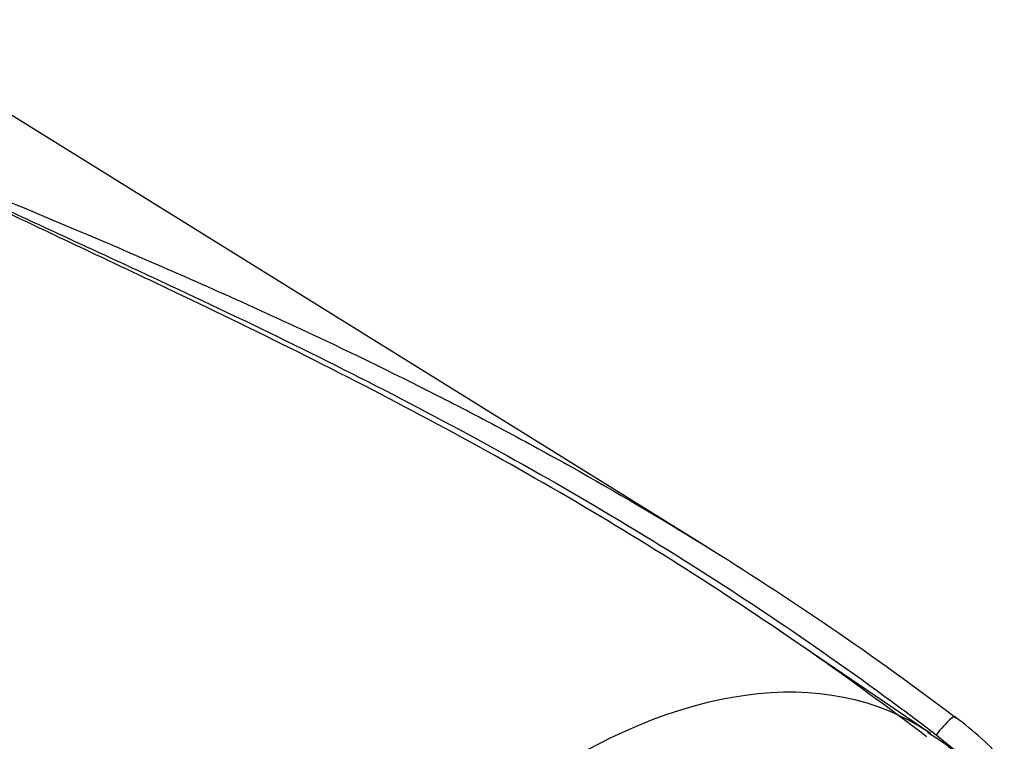
# Paper-space layout 'Sheet1' of a CAD drawing. Units: millimetres. Extents: x -5 to 594, y -3 to 420.
# Drawn here: x 427 to 437, y 350 to 357 of the extents above; entities that cross this region are included whole.
import ezdxf

# ---------------------------------------------------------------- set-up
doc = ezdxf.new("R2010")
doc.units = ezdxf.units.MM
doc.layers.add('PART4', color=7, linetype='Continuous')
doc.layers.add('TSH-1', color=7, linetype='Continuous')

# ---------------------------------------------------------------- blocks, each defined once
blk = doc.blocks.new('SE12')
at = {"layer": 'PART4', "color": 7, "linetype": 'Continuous'}
for p, q in [((434.1786, 352.1525), (425.748, 357.3873)), ((436.3948, 350.3013), (434.8917, 351.3247)), ((436.4508, 350.2891), (436.9248, 349.9045))]:
    blk.add_line(p, q, dxfattribs=at)
for centre, radius, start, end in [((434.6966, 347.8306), 3.273, 42.07499, 53.50754), ((435.1812, 348.3766), 2.2692, 36.19858, 58.56598)]:
    blk.add_arc(centre, radius, start, end, dxfattribs=at)
for centre, major_axis, ratio, start_param, end_param in [((432.8367, 344.4766), (-3.4148, -5.9146), 0.57735, 3.105432, 4.934322), ((436.4645, 350.2359), (-0.1754, -0.233), 0.148007, 2.981941, 4.594536), ((432.8367, 344.4766), (-3.4148, -5.9146), 0.57735, -3.184476, -3.177753)]:
    blk.add_ellipse(centre, major_axis=major_axis, ratio=ratio, start_param=start_param, end_param=end_param, dxfattribs=at)
for points, knots in [([(426.0511, 356.0865), (426.2721, 355.9911), (426.4962, 355.8969), (426.8347, 355.7553), (426.9478, 355.7081), (427.1743, 355.6135), (427.2876, 355.566), (427.8551, 355.3279), (428.3114, 355.135), (429.07, 354.805), (429.3721, 354.6711), (429.6739, 354.5341)], [0, 0, 0, 0, 0.0625, 0.0625, 0.09375, 0.09375, 0.125, 0.125, 0.25, 0.25, 0.3327605, 0.3327605, 0.3327605, 0.3327605]), ([(436.3555, 350.2698), (435.977, 350.5586), (435.5921, 350.8391), (434.7978, 351.3927), (434.3878, 351.6654), (433.5571, 352.1935), (433.1362, 352.449), (432.2866, 352.9431), (431.8577, 353.1818), (430.9938, 353.6443), (430.5587, 353.8682), (429.6868, 354.3034), (429.2497, 354.5147), (428.5959, 354.8263), (428.3781, 354.9292), (427.9443, 355.1342), (427.7282, 355.2361), (427.4066, 355.3891), (427.2998, 355.4401), (427.0873, 355.5424), (426.9815, 355.5936), (426.7714, 355.6967), (426.6671, 355.7484), (426.5135, 355.8271), (426.4628, 355.8535), (426.3879, 355.8936), (426.3631, 355.907), (426.3142, 355.9342), (426.29, 355.9479), (426.2664, 355.9619)], [0.0042609, 0.0042609, 0.0042609, 0.0042609, 0.125, 0.125, 0.25, 0.25, 0.375, 0.375, 0.5, 0.5, 0.625, 0.625, 0.75, 0.75, 0.8125, 0.8125, 0.875, 0.875, 0.90625, 0.90625, 0.9375, 0.9375, 0.96875, 0.96875, 0.984375, 0.984375, 0.9921875, 0.9921875, 1, 1, 1, 1]), ([(426.2744, 355.9652), (426.3232, 355.9382), (426.3737, 355.912), (426.4758, 355.86), (426.5274, 355.8343), (426.6835, 355.7577), (426.7891, 355.7072), (427.0016, 355.6065), (427.1085, 355.5564), (427.3229, 355.4562), (427.4306, 355.4061), (427.7548, 355.256), (427.9722, 355.1558), (428.4087, 354.954), (428.6276, 354.8525), (429.2848, 354.545), (429.7237, 354.336), (430.599, 353.9049), (431.0357, 353.6828), (431.9023, 353.2232), (432.3325, 352.9859), (433.1844, 352.494), (433.6063, 352.2393), (434.439, 351.7128), (434.8499, 351.4408), (435.6597, 350.8787), (436.0587, 350.5884), (436.4508, 350.2891)], [0, 0, 0, 0, 0.015625, 0.015625, 0.03125, 0.03125, 0.0625, 0.0625, 0.09375, 0.09375, 0.125, 0.125, 0.1875, 0.1875, 0.25, 0.25, 0.375, 0.375, 0.5, 0.5, 0.625, 0.625, 0.75, 0.75, 0.875, 0.875, 1, 1, 1, 1]), ([(429.6739, 354.5341), (429.8278, 354.4642), (429.9817, 354.3934), (430.5902, 354.1099), (431.0433, 353.8901), (431.7186, 353.5466), (431.9429, 353.4299), (432.3888, 353.192), (432.6106, 353.0708), (433.2719, 352.7003), (433.7076, 352.4441), (434.9971, 351.646), (435.8335, 351.0748), (436.6431, 350.4618)], [0.3327605, 0.3327605, 0.3327605, 0.3327605, 0.375, 0.375, 0.5, 0.5, 0.5625, 0.5625, 0.625, 0.625, 0.75, 0.75, 1, 1, 1, 1]), ([(428.0258, 345.4866), (427.562, 346.2993), (427.1247, 347.1008), (426.4946, 348.2796), (426.2888, 348.6686), (425.984, 349.245), (425.8831, 349.4359), (425.682, 349.8152), (425.5818, 350.0036), (425.282, 350.5638), (425.0832, 350.9304), (424.6822, 351.6479), (424.48, 351.9989), (424.0648, 352.6832), (423.8518, 353.0166), (423.5728, 353.4213), (423.5164, 353.5016), (423.4026, 353.6613), (423.3451, 353.7406), (423.1699, 353.9764), (423.0495, 354.1305), (422.9226, 354.2803)], [0, 0, 0, 0, 0.25, 0.25, 0.375, 0.375, 0.4375, 0.4375, 0.5, 0.5, 0.625, 0.625, 0.75, 0.75, 0.875, 0.875, 0.90625, 0.90625, 0.9375, 0.9375, 1, 1, 1, 1]), ([(423.1074, 354.1364), (423.141, 354.1091), (423.1723, 354.0804), (423.2333, 354.0218), (423.263, 353.9919), (423.3502, 353.901), (423.4062, 353.8389), (423.5159, 353.7131), (423.5694, 353.6494), (423.6749, 353.5208), (423.7269, 353.456), (423.8807, 353.2599), (423.9803, 353.1269), (424.1755, 352.8573), (424.2711, 352.7206), (424.4592, 352.4438), (424.5519, 352.3037), (424.7348, 352.0207), (424.825, 351.8778), (425.0933, 351.4452), (425.2689, 351.1517), (425.6178, 350.5558), (425.7911, 350.2534), (426.1387, 349.6407), (426.3129, 349.3305), (426.8408, 348.3896), (427.1998, 347.7487), (427.573, 347.0971)], [0, 0, 0, 0, 0.015625, 0.015625, 0.03125, 0.03125, 0.0625, 0.0625, 0.09375, 0.09375, 0.125, 0.125, 0.1875, 0.1875, 0.25, 0.25, 0.3125, 0.3125, 0.375, 0.375, 0.5, 0.5, 0.625, 0.625, 0.75, 0.75, 1, 1, 1, 1])]:
    blk.add_open_spline(points, degree=3, knots=knots, dxfattribs=at)

psp = doc.layouts.new('Sheet1')

# ---------------------------------------------------------------- block references
at = {"layer": 'TSH-1'}
psp.add_blockref('SE12', (0, 0), dxfattribs=at)

doc.saveas('drawing.dxf')
